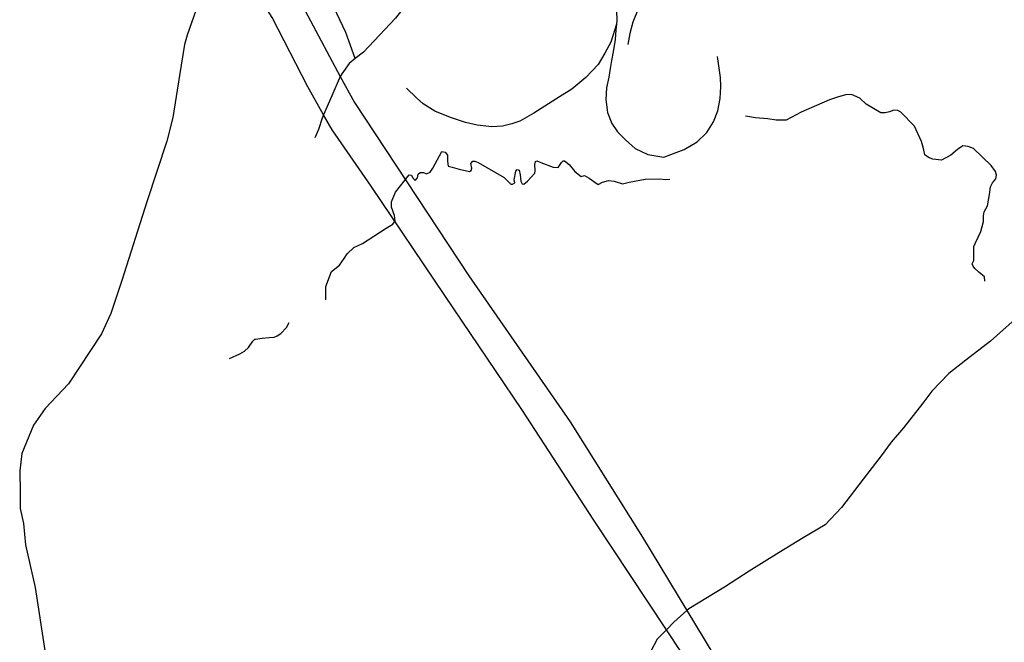
# Model space of a CAD drawing. Extents: x 509397 to 520008, y 5140220 to 5160220.
# Drawn here: x 510042 to 512974, y 5144740 to 5146594 of the extents above; entities that cross this region are included whole.
import ezdxf

# ---------------------------------------------------------------- set-up
doc = ezdxf.new("R2010")
doc.units = 0
doc.header["$MEASUREMENT"] = 0
for name, color, linetype in [('RAIL_LINE', 7, 'CONTINUOUS'), ('RIVER_STREAM_SINGLE_LINE', 7, 'CONTINUOUS'), ('TRAIL', 7, 'CONTINUOUS'), ('TRANSMISSION_LINE_CROSS_COUNTRY', 7, 'CONTINUOUS')]:
    doc.layers.add(name, color=color, linetype=linetype)

msp = doc.modelspace()

# ---------------------------------------------------------------- linework, layer by layer
at = {"layer": 'RAIL_LINE', "color": 6, "linetype": 'CONTINUOUS'}
for points in [[(510674.6, 5146895.1), (510623.6, 5146773.1), (510579.6, 5146659.1), (510540.6, 5146548.1), (510532.6, 5146520.1), (510517.6, 5146428.1), (510497.6, 5146303.2), (510479.6, 5146232.2), (510420.7, 5146051.2), (510345.7, 5145817.2), (510312.7, 5145719.2), (510285.7, 5145658.2), (510186.7, 5145509.2), (510117.7, 5145436.2), (510082.7, 5145386.2), (510047.7, 5145302.2), (510041.7, 5145250.2), (510042.7, 5145186.2), (510042.7, 5145138.2), (510052.7, 5145093.2), (510058.7, 5145030.2), (510087.7, 5144903.2), (510116.7, 5144715.2)], [(511903.7, 5146666.9), (511882.6, 5146623.1), (511867.6, 5146587.1), (511858.6, 5146553.1), (511852.6, 5146520.1)], [(511817.6, 5146647.1), (511819.6, 5146620.1), (511820.6, 5146592.1), (511819.6, 5146581.1)], [(511819.6, 5146581.1), (511802.6, 5146527.1), (511784.6, 5146494.1), (511764.6, 5146461.1), (511727.6, 5146422.1), (511686.6, 5146387.1), (511649.6, 5146364.1), (511572.6, 5146316.1), (511531.6, 5146292.1), (511507.6, 5146284.1), (511479.6, 5146277.1), (511447.6, 5146275.1), (511404.6, 5146280.1), (511369.6, 5146288.1), (511324.6, 5146303.1), (511277.6, 5146322.1), (511243.6, 5146343.1), (511223.6, 5146361.1), (511193.6, 5146390.1)], [(511819.6, 5146581.1), (511817.6, 5146564.1), (511815.6, 5146535.1), (511809.6, 5146498.1), (511804.6, 5146472.1), (511800.6, 5146449.1), (511796.6, 5146423.1), (511789.6, 5146391.1), (511787.6, 5146356.1), (511792.6, 5146318.1), (511805.7, 5146285.1), (511821.7, 5146260.1), (511845.7, 5146236.1), (511874.7, 5146210.1), (511912.7, 5146193.1), (511959.7, 5146185.1), (511980.7, 5146193.1), (512020.7, 5146207.1), (512059.7, 5146230.1), (512087.7, 5146258.1), (512107.7, 5146290.1), (512120.7, 5146323.1), (512127.6, 5146359.1), (512129.6, 5146395.1), (512128.6, 5146422.1), (512119.6, 5146484.1)], [(513064, 5145844.3), (513062.7, 5145823.1), (513057.7, 5145773.1), (513047.7, 5145748.1), (513034.7, 5145727.1), (512932.7, 5145637.1), (512859.7, 5145580.1), (512808.7, 5145540.1), (512758.7, 5145488.1), (512731.7, 5145452.1), (512673.7, 5145378.1), (512636.7, 5145336.1), (512607.7, 5145295.1), (512553.7, 5145225.1), (512489.7, 5145141.1), (512440.7, 5145089.1), (512374.7, 5145051.1), (512303.7, 5145007.2), (512214.7, 5144951.2), (512140.7, 5144904.2), (512034.7, 5144839.2), (512028.7, 5144834.2)], [(512028.7, 5144834.2), (511989.7, 5144799.2), (511967.7, 5144777.2)], [(511967.7, 5144777.2), (511940.7, 5144749.2), (511913.7, 5144698.2)]]:
    msp.add_lwpolyline(points, dxfattribs=at)
at = {"layer": 'RIVER_STREAM_SINGLE_LINE', "color": 5, "linetype": 'CONTINUOUS'}
for points in [[(512915.7, 5145815.1), (512914.7, 5145828.1), (512898.7, 5145842.1), (512886.7, 5145853.1), (512881.7, 5145860.1), (512878.7, 5145867.1), (512883.7, 5145877.1), (512883.7, 5145896.1), (512883.7, 5145918.1), (512888.7, 5145929.1), (512904.7, 5145963.1), (512911.7, 5145993.1), (512911.7, 5146010.1), (512913.7, 5146022.1), (512923.7, 5146040.1), (512929.7, 5146073.1), (512932.7, 5146096.1), (512938.7, 5146108.1), (512948.7, 5146120.1), (512950.7, 5146131.1), (512947.7, 5146142.1), (512934.7, 5146160.1), (512882.7, 5146210.1), (512866.7, 5146216.1), (512850.7, 5146218.1), (512834.7, 5146207.1), (512814.7, 5146191.1), (512786.7, 5146176.1), (512761.7, 5146179.1), (512748.7, 5146184.1), (512737.7, 5146192.1), (512733.7, 5146210.1), (512727.7, 5146231.1), (512706.7, 5146277.1), (512665.7, 5146319.1), (512656.7, 5146324.1), (512644.7, 5146325.1), (512632.7, 5146320.1), (512619.7, 5146317.1), (512606.7, 5146317.1), (512562.7, 5146342.1), (512543.7, 5146360.1), (512518.7, 5146371.1), (512500.7, 5146370.1), (512477.7, 5146363.1), (512453.7, 5146355.1), (512368.7, 5146319.1), (512324.7, 5146295.1), (512309.7, 5146295.1), (512294.7, 5146295.1), (512269.7, 5146299.1), (512232.7, 5146302.1), (512203.7, 5146307.1)], [(512915.7, 5145815.1), (512914.7, 5145828.1), (512898.7, 5145842.1), (512886.7, 5145853.1), (512881.7, 5145860.1), (512878.7, 5145867.1), (512883.7, 5145877.1), (512883.7, 5145896.1), (512883.7, 5145918.1), (512888.7, 5145929.1), (512904.7, 5145963.1), (512911.7, 5145993.1), (512911.7, 5146010.1), (512913.7, 5146022.1), (512923.7, 5146040.1), (512929.7, 5146073.1), (512932.7, 5146096.1), (512938.7, 5146108.1), (512948.7, 5146120.1), (512950.7, 5146131.1), (512947.7, 5146142.1), (512934.7, 5146160.1), (512882.7, 5146210.1), (512866.7, 5146216.1), (512850.7, 5146218.1), (512834.7, 5146207.1), (512814.7, 5146191.1), (512786.7, 5146176.1), (512761.7, 5146179.1), (512748.7, 5146184.1), (512737.7, 5146192.1), (512733.7, 5146210.1), (512727.7, 5146231.1), (512706.7, 5146277.1), (512665.7, 5146319.1), (512656.7, 5146324.1), (512644.7, 5146325.1), (512632.7, 5146320.1), (512619.7, 5146317.1), (512606.7, 5146317.1), (512562.7, 5146342.1), (512543.7, 5146360.1), (512518.7, 5146371.1), (512500.7, 5146370.1), (512477.7, 5146363.1), (512453.7, 5146355.1), (512368.7, 5146319.1), (512324.7, 5146295.1), (512309.7, 5146295.1), (512294.7, 5146295.1), (512269.7, 5146299.1), (512232.7, 5146302.1), (512203.7, 5146307.1)], [(510953.7, 5145760.2), (510953.7, 5145799.2), (510970.7, 5145844.2), (510993.7, 5145863.2), (511007.7, 5145883.2), (511016.7, 5145897.2), (511036.7, 5145915.2), (511062.7, 5145927.2), (511132.7, 5145973.1), (511152.7, 5145985.1), (511159.7, 5145995.1), (511157.7, 5146011.1), (511148.7, 5146036.1), (511148.7, 5146052.1), (511160.7, 5146080.1), (511201.7, 5146132.1), (511208.7, 5146131.1), (511211.7, 5146124.1), (511219.7, 5146115.1), (511226.7, 5146123.1), (511228.7, 5146134.1), (511234.7, 5146139.1), (511244.7, 5146139.1), (511253.7, 5146135.1), (511263.7, 5146140.1), (511271.7, 5146152.1), (511298.7, 5146201.1), (511308.7, 5146199.1), (511315.7, 5146191.1), (511315.7, 5146173.1), (511317.7, 5146158.1), (511329.7, 5146155.1), (511350.7, 5146149.1), (511381.7, 5146142.1), (511386.7, 5146145.1), (511388.7, 5146152.1), (511385.7, 5146166.1), (511391.7, 5146173.1), (511397.7, 5146173.1), (511406.7, 5146169.1), (511484.7, 5146124.1), (511496.7, 5146112.1), (511504.7, 5146104.1), (511509.7, 5146104.1), (511516.7, 5146108.1), (511514.7, 5146117.1), (511519.7, 5146143.1), (511523.7, 5146148.1), (511529.7, 5146146.1), (511532.7, 5146132.1), (511534.7, 5146113.1), (511537.7, 5146105.1), (511542.7, 5146104.1), (511553.7, 5146113.1), (511575.7, 5146137.1), (511576.7, 5146144.1), (511575.7, 5146163.1), (511577.7, 5146172.1), (511581.7, 5146174.1), (511593.7, 5146169.1), (511630.7, 5146155.1), (511645.7, 5146154.1), (511655.7, 5146169.1), (511660.7, 5146174.1), (511664.7, 5146174.1), (511677.7, 5146163.1), (511694.7, 5146142.1), (511713.7, 5146127.1), (511723.7, 5146130.1), (511737.7, 5146122.1), (511764.7, 5146103.1), (511777.7, 5146110.1), (511795.7, 5146115.1), (511811.7, 5146113.1), (511836.7, 5146105.1), (511856.7, 5146110.1), (511904.7, 5146119.1), (511947.7, 5146120.1), (511964.7, 5146118.1), (511977.7, 5146119.1)], [(510953.7, 5145760.2), (510953.7, 5145799.2), (510970.7, 5145844.2), (510993.7, 5145863.2), (511007.7, 5145883.2), (511016.7, 5145897.2), (511036.7, 5145915.2), (511062.7, 5145927.2), (511132.7, 5145973.1), (511152.7, 5145985.1), (511159.7, 5145995.1), (511157.7, 5146011.1), (511148.7, 5146036.1), (511148.7, 5146052.1), (511160.7, 5146080.1), (511201.7, 5146132.1), (511208.7, 5146131.1), (511211.7, 5146124.1), (511219.7, 5146115.1), (511226.7, 5146123.1), (511228.7, 5146134.1), (511234.7, 5146139.1), (511244.7, 5146139.1), (511253.7, 5146135.1), (511263.7, 5146140.1), (511271.7, 5146152.1), (511298.7, 5146201.1), (511308.7, 5146199.1), (511315.7, 5146191.1), (511315.7, 5146173.1), (511317.7, 5146158.1), (511329.7, 5146155.1), (511350.7, 5146149.1), (511381.7, 5146142.1), (511386.7, 5146145.1), (511388.7, 5146152.1), (511385.7, 5146166.1), (511391.7, 5146173.1), (511397.7, 5146173.1), (511406.7, 5146169.1), (511484.7, 5146124.1), (511496.7, 5146112.1), (511504.7, 5146104.1), (511509.7, 5146104.1), (511516.7, 5146108.1), (511514.7, 5146117.1), (511519.7, 5146143.1), (511523.7, 5146148.1), (511529.7, 5146146.1), (511532.7, 5146132.1), (511534.7, 5146113.1), (511537.7, 5146105.1), (511542.7, 5146104.1), (511553.7, 5146113.1), (511575.7, 5146137.1), (511576.7, 5146144.1), (511575.7, 5146163.1), (511577.7, 5146172.1), (511581.7, 5146174.1), (511593.7, 5146169.1), (511630.7, 5146155.1), (511645.7, 5146154.1), (511655.7, 5146169.1), (511660.7, 5146174.1), (511664.7, 5146174.1), (511677.7, 5146163.1), (511694.7, 5146142.1), (511713.7, 5146127.1), (511723.7, 5146130.1), (511737.7, 5146122.1), (511764.7, 5146103.1), (511777.7, 5146110.1), (511795.7, 5146115.1), (511811.7, 5146113.1), (511836.7, 5146105.1), (511856.7, 5146110.1), (511904.7, 5146119.1), (511947.7, 5146120.1), (511964.7, 5146118.1), (511977.7, 5146119.1)], [(510666.7, 5145585.2), (510696.9, 5145598.4), (510711.5, 5145607.2), (510723.2, 5145617.4), (510736.4, 5145636.4), (510742.2, 5145642.3), (510743.7, 5145643), (510764.2, 5145645.9), (510784.7, 5145647.4), (510799.3, 5145648.8), (510808.8, 5145652.5), (510819.8, 5145659.8), (510836.6, 5145677.4), (510844.1, 5145692.3)], [(510666.7, 5145585.2), (510696.9, 5145598.4), (510711.5, 5145607.2), (510723.2, 5145617.4), (510736.4, 5145636.4), (510742.2, 5145642.3), (510743.7, 5145643), (510764.2, 5145645.9), (510784.7, 5145647.4), (510799.3, 5145648.8), (510808.8, 5145652.5), (510819.8, 5145659.8), (510836.6, 5145677.4), (510844.1, 5145692.3)]]:
    msp.add_lwpolyline(points, dxfattribs=at)
at = {"layer": 'TRAIL', "color": 2}
for points in [[(511414.6, 5146970.1), (511389.6, 5146911.1), (511374.6, 5146837.1), (511363.6, 5146816.1), (511343.6, 5146794.1), (511275.6, 5146736.1), (511234.6, 5146691.1), (511189.6, 5146635.1), (511160.6, 5146599.1), (511065.6, 5146497.1), (511040.6, 5146478.1)], [(511040.6, 5146478.1), (511012.6, 5146556.1), (510959.6, 5146670.1), (510921.6, 5146726.1), (510901.6, 5146770.1), (510884.6, 5146816.1), (510874.6, 5146842.1)], [(511040.6, 5146478.1), (511022.6, 5146464.1), (511000.6, 5146433.1), (510996.6, 5146425.1)], [(510996.6, 5146425.1), (510971.6, 5146367.1), (510946.6, 5146311.1)], [(510946.6, 5146311.1), (510942.6, 5146301.1), (510931.6, 5146267.1), (510920.6, 5146242.1)]]:
    msp.add_lwpolyline(points, dxfattribs=at)
at = {"layer": 'TRANSMISSION_LINE_CROSS_COUNTRY', "color": 7}
for points in [[(510742.6, 5147058.1), (510803.6, 5146787.1), (510996.6, 5146425.1)], [(510946.6, 5146311.1), (510899.6, 5146394.1), (510793.6, 5146601.1), (510707.6, 5146737.1), (510674.6, 5146895.1)], [(510996.6, 5146425.1), (511038.6, 5146347.1), (511379.7, 5145831.1), (511680.7, 5145396.2), (511896.7, 5145053.2), (512028.7, 5144834.2)], [(511967.7, 5144777.2), (511751.7, 5145103.2), (511536.7, 5145433.2), (511307.7, 5145772.2), (511088.7, 5146098.1), (510972.6, 5146266.1), (510946.6, 5146311.1)], [(512028.7, 5144834.2), (512266.7, 5144440.2), (512557.7, 5143955.2)], [(513193.7, 5142716.2), (512934.7, 5143156.2), (512521.7, 5143850.2), (512012.7, 5144709.2), (511967.7, 5144777.2)]]:
    msp.add_lwpolyline(points, dxfattribs=at)

doc.saveas('drawing.dxf')
